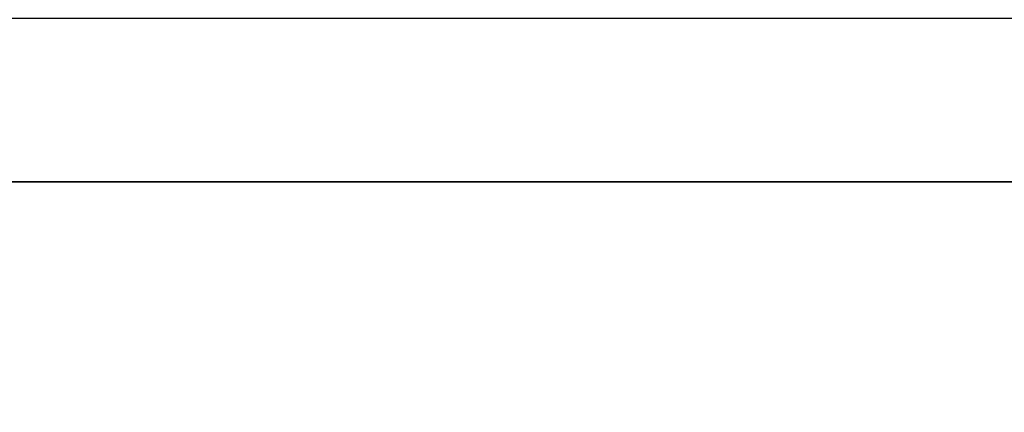
# Model space of a CAD drawing. Units: metres. Extents: x 140.009 to 140.651, y 13.504 to 14.184.
# Drawn here: x 140.231 to 140.336, y 13.957 to 13.999 of the extents above; entities that cross this region are included whole.
import ezdxf

# ---------------------------------------------------------------- set-up
doc = ezdxf.new("R2010")
doc.units = ezdxf.units.M
doc.header["$LTSCALE"] = 0.0125
doc.layers.add('72_KUX_INSERT', color=7, linetype='Continuous')
doc.layers.add('72_KUX_STUHL_D3_CH_POLSTER', color=7, linetype='Continuous')

# ---------------------------------------------------------------- blocks, each defined once
blk = doc.blocks.new('72KUX_S5050_D3_RUECK1N')
for points, invisible_edges in [([(-0.05366, 0.06703, 0.10238), (-0.13728, 0.00325, 0.11459), (-0.14088, 0.06703, 0.10238), (-0.05366, 0.06703, 0.10238)], 11), ([(-0.05366, 0.06703, 0.10238), (-0.05658, 0.00325, 0.11459), (-0.13728, 0.00325, 0.11459), (-0.05366, 0.06703, 0.10238)], 13), ([(0.02243, 0.06703, 0.10238), (0.0087, 0.00325, 0.11459), (-0.05658, 0.00325, 0.11459), (0.02243, 0.06703, 0.10238)], 13), ([(0.02243, 0.06703, 0.10238), (-0.05658, 0.00325, 0.11459), (-0.05366, 0.06703, 0.10238), (0.02243, 0.06703, 0.10238)], 11), ([(-0.10427, 0.02244, 0.20524), (-0.11555, 0.02048, 0.19694), (-0.09804, 0.02048, 0.19694), (-0.10427, 0.02244, 0.20524)], 15), ([(-0.06243, 0.02244, 0.20524), (-0.10427, 0.02244, 0.20524), (-0.08239, 0.02048, 0.19694), (-0.06243, 0.02244, 0.20524)], 15), ([(-0.09804, 0.02048, 0.19694), (-0.08239, 0.02048, 0.19694), (-0.10427, 0.02244, 0.20524), (-0.09804, 0.02048, 0.19694)], 15), ([(-0.08239, 0.02048, 0.19694), (-0.06535, 0.02048, 0.19694), (-0.06243, 0.02244, 0.20524), (-0.08239, 0.02048, 0.19694)], 15), ([(-0.06243, 0.02244, 0.20524), (-0.06535, 0.02048, 0.19694), (-0.05226, 0.02048, 0.19694), (-0.06243, 0.02244, 0.20524)], 15), ([(-0.03632, 0.02048, 0.19694), (-0.02166, 0.02244, 0.20524), (-0.06243, 0.02244, 0.20524), (-0.03632, 0.02048, 0.19694)], 15), ([(-0.05226, 0.02048, 0.19694), (-0.03632, 0.02048, 0.19694), (-0.06243, 0.02244, 0.20524), (-0.05226, 0.02048, 0.19694)], 15), ([(-0.03632, 0.02048, 0.19694), (-0.01893, 0.02048, 0.19694), (-0.02166, 0.02244, 0.20524), (-0.03632, 0.02048, 0.19694)], 15), ([(-0.02166, 0.02244, 0.20524), (-0.01893, 0.02048, 0.19694), (-0.00616, 0.02048, 0.19694), (-0.02166, 0.02244, 0.20524)], 15), ([(-0.00616, 0.02048, 0.19694), (0.00942, 0.02048, 0.19694), (-0.02166, 0.02244, 0.20524), (-0.00616, 0.02048, 0.19694)], 15), ([(0.00942, 0.02048, 0.19694), (0.00744, 0.02244, 0.20524), (-0.02166, 0.02244, 0.20524), (0.00942, 0.02048, 0.19694)], 15), ([(-0.09804, 0.02048, 0.19694), (-0.11555, 0.02048, 0.19694), (-0.09981, 0.01864, 0.18861), (-0.09804, 0.02048, 0.19694)], 15), ([(-0.09804, 0.02048, 0.19694), (-0.09981, 0.01864, 0.18861), (-0.08939, 0.01864, 0.18861), (-0.09804, 0.02048, 0.19694)], 15), ([(-0.08939, 0.01864, 0.18861), (-0.08239, 0.02048, 0.19694), (-0.09804, 0.02048, 0.19694), (-0.08939, 0.01864, 0.18861)], 15), ([(-0.08939, 0.01864, 0.18861), (-0.07953, 0.01864, 0.18861), (-0.08239, 0.02048, 0.19694), (-0.08939, 0.01864, 0.18861)], 15), ([(-0.06897, 0.01864, 0.18861), (-0.06535, 0.02048, 0.19694), (-0.08239, 0.02048, 0.19694), (-0.06897, 0.01864, 0.18861)], 15), ([(-0.08239, 0.02048, 0.19694), (-0.07953, 0.01864, 0.18861), (-0.06897, 0.01864, 0.18861), (-0.08239, 0.02048, 0.19694)], 15), ([(-0.06897, 0.01864, 0.18861), (-0.06104, 0.01864, 0.18861), (-0.06535, 0.02048, 0.19694), (-0.06897, 0.01864, 0.18861)], 15), ([(-0.05226, 0.02048, 0.19694), (-0.06535, 0.02048, 0.19694), (-0.06104, 0.01864, 0.18861), (-0.05226, 0.02048, 0.19694)], 15), ([(-0.06104, 0.01864, 0.18861), (-0.05255, 0.01864, 0.18861), (-0.05226, 0.02048, 0.19694), (-0.06104, 0.01864, 0.18861)], 15), ([(-0.05226, 0.02048, 0.19694), (-0.05255, 0.01864, 0.18861), (-0.04215, 0.01864, 0.18861), (-0.05226, 0.02048, 0.19694)], 15), ([(-0.04215, 0.01864, 0.18861), (-0.03632, 0.02048, 0.19694), (-0.05226, 0.02048, 0.19694), (-0.04215, 0.01864, 0.18861)], 15), ([(-0.03632, 0.02048, 0.19694), (-0.04215, 0.01864, 0.18861), (-0.02841, 0.01864, 0.18861), (-0.03632, 0.02048, 0.19694)], 15), ([(-0.02841, 0.01864, 0.18861), (-0.01893, 0.02048, 0.19694), (-0.03632, 0.02048, 0.19694), (-0.02841, 0.01864, 0.18861)], 15), ([(-0.01893, 0.02048, 0.19694), (-0.02841, 0.01864, 0.18861), (-0.01633, 0.01864, 0.18861), (-0.01893, 0.02048, 0.19694)], 15), ([(-0.00616, 0.02048, 0.19694), (-0.01893, 0.02048, 0.19694), (-0.01633, 0.01864, 0.18861), (-0.00616, 0.02048, 0.19694)], 15), ([(-0.01633, 0.01864, 0.18861), (-0.00459, 0.01864, 0.18861), (-0.00616, 0.02048, 0.19694), (-0.01633, 0.01864, 0.18861)], 15), ([(-0.00459, 0.01864, 0.18861), (0.00942, 0.02048, 0.19694), (-0.00616, 0.02048, 0.19694), (-0.00459, 0.01864, 0.18861)], 15), ([(-0.00459, 0.01864, 0.18861), (0.00682, 0.01864, 0.18861), (0.00942, 0.02048, 0.19694), (-0.00459, 0.01864, 0.18861)], 15), ([(-0.08939, 0.01864, 0.18861), (-0.09981, 0.01864, 0.18861), (-0.10159, 0.01688, 0.18026), (-0.08939, 0.01864, 0.18861)], 15), ([(-0.08939, 0.01864, 0.18861), (-0.10159, 0.01688, 0.18026), (-0.08257, 0.01688, 0.18027), (-0.08939, 0.01864, 0.18861)], 15), ([(-0.08257, 0.01688, 0.18027), (-0.07953, 0.01864, 0.18861), (-0.08939, 0.01864, 0.18861), (-0.08257, 0.01688, 0.18027)], 15), ([(-0.06897, 0.01864, 0.18861), (-0.07953, 0.01864, 0.18861), (-0.08257, 0.01688, 0.18027), (-0.06897, 0.01864, 0.18861)], 15), ([(-0.08257, 0.01688, 0.18027), (-0.06508, 0.01688, 0.18027), (-0.06897, 0.01864, 0.18861), (-0.08257, 0.01688, 0.18027)], 15), ([(-0.06508, 0.01688, 0.18027), (-0.06104, 0.01864, 0.18861), (-0.06897, 0.01864, 0.18861), (-0.06508, 0.01688, 0.18027)], 15), ([(-0.06104, 0.01864, 0.18861), (-0.06508, 0.01688, 0.18027), (-0.05248, 0.01688, 0.18027), (-0.06104, 0.01864, 0.18861)], 15), ([(-0.05248, 0.01688, 0.18027), (-0.05255, 0.01864, 0.18861), (-0.06104, 0.01864, 0.18861), (-0.05248, 0.01688, 0.18027)], 15), ([(-0.04215, 0.01864, 0.18861), (-0.05255, 0.01864, 0.18861), (-0.05248, 0.01688, 0.18027), (-0.04215, 0.01864, 0.18861)], 15), ([(-0.04215, 0.01864, 0.18861), (-0.05248, 0.01688, 0.18027), (-0.03622, 0.01688, 0.18027), (-0.04215, 0.01864, 0.18861)], 15), ([(-0.02841, 0.01864, 0.18861), (-0.04215, 0.01864, 0.18861), (-0.03622, 0.01688, 0.18027), (-0.02841, 0.01864, 0.18861)], 15), ([(-0.03622, 0.01688, 0.18027), (-0.01905, 0.01688, 0.18027), (-0.02841, 0.01864, 0.18861), (-0.03622, 0.01688, 0.18027)], 15), ([(-0.01633, 0.01864, 0.18861), (-0.02841, 0.01864, 0.18861), (-0.01905, 0.01688, 0.18027), (-0.01633, 0.01864, 0.18861)], 15), ([(-0.01633, 0.01864, 0.18861), (-0.01905, 0.01688, 0.18027), (-0.00631, 0.01688, 0.18027), (-0.01633, 0.01864, 0.18861)], 15), ([(-0.00631, 0.01688, 0.18027), (-0.00459, 0.01864, 0.18861), (-0.01633, 0.01864, 0.18861), (-0.00631, 0.01688, 0.18027)], 15), ([(-0.00459, 0.01864, 0.18861), (-0.00631, 0.01688, 0.18027), (0.01, 0.01688, 0.18027), (-0.00459, 0.01864, 0.18861)], 15), ([(0.01, 0.01688, 0.18027), (0.00682, 0.01864, 0.18861), (-0.00459, 0.01864, 0.18861), (0.01, 0.01688, 0.18027)], 15), ([(-0.10828, 0.01517, 0.17196), (-0.04594, 0.01517, 0.17196), (-0.08257, 0.01688, 0.18027), (-0.10828, 0.01517, 0.17196)], 15), ([(-0.08257, 0.01688, 0.18027), (-0.10159, 0.01688, 0.18026), (-0.10828, 0.01517, 0.17196), (-0.08257, 0.01688, 0.18027)], 15), ([(-0.04594, 0.01517, 0.17196), (-0.06508, 0.01688, 0.18027), (-0.08257, 0.01688, 0.18027), (-0.04594, 0.01517, 0.17196)], 15), ([(-0.05248, 0.01688, 0.18027), (-0.06508, 0.01688, 0.18027), (-0.04594, 0.01517, 0.17196), (-0.05248, 0.01688, 0.18027)], 15), ([(-0.03622, 0.01688, 0.18027), (-0.05248, 0.01688, 0.18027), (-0.04594, 0.01517, 0.17196), (-0.03622, 0.01688, 0.18027)], 15), ([(-0.04594, 0.01517, 0.17196), (-0.01905, 0.01688, 0.18027), (-0.03622, 0.01688, 0.18027), (-0.04594, 0.01517, 0.17196)], 15), ([(-0.04594, 0.01517, 0.17196), (0.00538, 0.01517, 0.17196), (-0.01905, 0.01688, 0.18027), (-0.04594, 0.01517, 0.17196)], 15), ([(-0.00631, 0.01688, 0.18027), (-0.01905, 0.01688, 0.18027), (0.00538, 0.01517, 0.17196), (-0.00631, 0.01688, 0.18027)], 15), ([(0.01, 0.01688, 0.18027), (-0.00631, 0.01688, 0.18027), (0.00538, 0.01517, 0.17196), (0.01, 0.01688, 0.18027)], 15), ([(0.00538, 0.01517, 0.17196), (0.05051, 0.01517, 0.17196), (0.03009, 0.01688, 0.18027), (0.00538, 0.01517, 0.17196)], 15), ([(0.00538, 0.01517, 0.17196), (0.03009, 0.01688, 0.18027), (0.01, 0.01688, 0.18027), (0.00538, 0.01517, 0.17196)], 15), ([(-0.14753, 0.01349, 0.16364), (-0.08024, 0.01349, 0.16364), (-0.10828, 0.01517, 0.17196), (-0.14753, 0.01349, 0.16364)], 15), ([(-0.08024, 0.01349, 0.16364), (-0.04594, 0.01517, 0.17196), (-0.10828, 0.01517, 0.17196), (-0.08024, 0.01349, 0.16364)], 15), ([(-0.08024, 0.01349, 0.16364), (-0.03378, 0.01349, 0.16364), (-0.04594, 0.01517, 0.17196), (-0.08024, 0.01349, 0.16364)], 15), ([(-0.03378, 0.01349, 0.16364), (0.00538, 0.01517, 0.17196), (-0.04594, 0.01517, 0.17196), (-0.03378, 0.01349, 0.16364)], 15), ([(-0.03378, 0.01349, 0.16364), (0.00096, 0.01349, 0.16365), (0.00538, 0.01517, 0.17196), (-0.03378, 0.01349, 0.16364)], 15), ([(0.00538, 0.01517, 0.17196), (0.00096, 0.01349, 0.16365), (0.0584, 0.01349, 0.16365), (0.00538, 0.01517, 0.17196)], 15), ([(0.0584, 0.01349, 0.16365), (0.05051, 0.01517, 0.17196), (0.00538, 0.01517, 0.17196), (0.0584, 0.01349, 0.16365)], 15), ([(-0.1551, 0.01181, 0.15533), (-0.09077, 0.01013, 0.14701), (-0.14753, 0.01349, 0.16364), (-0.1551, 0.01181, 0.15533)], 15), ([(-0.09077, 0.01013, 0.14701), (-0.08024, 0.01349, 0.16364), (-0.14753, 0.01349, 0.16364), (-0.09077, 0.01013, 0.14701)], 15), ([(-0.09077, 0.01013, 0.14701), (-0.066, 0.01181, 0.15533), (-0.08024, 0.01349, 0.16364), (-0.09077, 0.01013, 0.14701)], 15), ([(-0.066, 0.01181, 0.15533), (-0.03378, 0.01349, 0.16364), (-0.08024, 0.01349, 0.16364), (-0.066, 0.01181, 0.15533)], 15), ([(-0.03378, 0.01349, 0.16364), (-0.066, 0.01181, 0.15533), (0.00096, 0.01349, 0.16365), (-0.03378, 0.01349, 0.16364)], 15), ([(0.00096, 0.01349, 0.16365), (-0.066, 0.01181, 0.15533), (-0.02609, 0.01013, 0.14701), (0.00096, 0.01349, 0.16365)], 15), ([(0.03213, 0.01013, 0.14701), (0.00096, 0.01349, 0.16365), (-0.02609, 0.01013, 0.14701), (0.03213, 0.01013, 0.14701)], 15), ([(0.0584, 0.01349, 0.16365), (0.00096, 0.01349, 0.16365), (0.03213, 0.01013, 0.14701), (0.0584, 0.01349, 0.16365)], 15), ([(-0.14505, 0.01013, 0.14701), (-0.09077, 0.01013, 0.14701), (-0.1551, 0.01181, 0.15533), (-0.14505, 0.01013, 0.14701)], 15), ([(-0.09077, 0.01013, 0.14701), (-0.02609, 0.01013, 0.14701), (-0.066, 0.01181, 0.15533), (-0.09077, 0.01013, 0.14701)], 15), ([(-0.1254, 0.00841, 0.13891), (-0.09077, 0.01013, 0.14701), (-0.14505, 0.01013, 0.14701), (-0.1254, 0.00841, 0.13891)], 15), ([(-0.1254, 0.00841, 0.13891), (-0.066, 0.00841, 0.13891), (-0.09077, 0.01013, 0.14701), (-0.1254, 0.00841, 0.13891)], 15), ([(-0.066, 0.00841, 0.13891), (-0.02609, 0.01013, 0.14701), (-0.09077, 0.01013, 0.14701), (-0.066, 0.00841, 0.13891)], 15), ([(-0.02609, 0.01013, 0.14701), (-0.066, 0.00841, 0.13891), (-0.0165, 0.00841, 0.13891), (-0.02609, 0.01013, 0.14701)], 15), ([(0.03213, 0.01013, 0.14701), (-0.02609, 0.01013, 0.14701), (-0.0165, 0.00841, 0.13891), (0.03213, 0.01013, 0.14701)], 15), ([(0.03213, 0.01013, 0.14701), (-0.0165, 0.00841, 0.13891), (0.0363, 0.00841, 0.13891), (0.03213, 0.01013, 0.14701)], 15), ([(-0.0627, 0.00497, 0.1227), (-0.066, 0.00841, 0.13891), (-0.1254, 0.00841, 0.13891), (-0.0627, 0.00497, 0.1227)], 15), ([(-0.1254, 0.00841, 0.13891), (-0.1122, 0.00497, 0.1227), (-0.0627, 0.00497, 0.1227), (-0.1254, 0.00841, 0.13891)], 15), ([(-0.0165, 0.00841, 0.13891), (-0.066, 0.00841, 0.13891), (-0.0627, 0.00497, 0.1227), (-0.0165, 0.00841, 0.13891)], 15), ([(-0.0627, 0.00497, 0.1227), (0.0087, 0.00325, 0.11459), (-0.0165, 0.00841, 0.13891), (-0.0627, 0.00497, 0.1227)], 15), ([(0.0363, 0.00841, 0.13891), (-0.0165, 0.00841, 0.13891), (0.0231, 0.00497, 0.1227), (0.0363, 0.00841, 0.13891)], 15), ([(0.0087, 0.00325, 0.11459), (0.0231, 0.00497, 0.1227), (-0.0165, 0.00841, 0.13891), (0.0087, 0.00325, 0.11459)], 15), ([(-0.13728, 0.00325, 0.11459), (-0.05658, 0.00325, 0.11459), (-0.0627, 0.00497, 0.1227), (-0.13728, 0.00325, 0.11459)], 14), ([(-0.0627, 0.00497, 0.1227), (-0.1122, 0.00497, 0.1227), (-0.13728, 0.00325, 0.11459), (-0.0627, 0.00497, 0.1227)], 15), ([(-0.05658, 0.00325, 0.11459), (0.0087, 0.00325, 0.11459), (-0.0627, 0.00497, 0.1227), (-0.05658, 0.00325, 0.11459)], 14)]:
    blk.add_3dface(points, dxfattribs=dict(invisible_edges=invisible_edges))
blk = doc.blocks.new('72KUX_S5050_D3_SITZ1')
for points, invisible_edges in [([(-0.0792, 0.5319, -0.01121), (-0.02171, 0.04921, 0.04105), (-0.16845, 0.04921, 0.04105), (-0.0792, 0.5319, -0.01121)], 13), ([(-0.16845, 0.04921, 0.04105), (-0.1122, 0.5319, -0.01121), (-0.0792, 0.5319, -0.01121), (-0.16845, 0.04921, 0.04105)], 13), ([(-0.02171, 0.04921, 0.04105), (-0.0792, 0.5319, -0.01121), (-0.0594, 0.5319, -0.01121), (-0.02171, 0.04921, 0.04105)], 13), ([(-0.02171, 0.04921, 0.04105), (-0.0594, 0.5319, -0.01121), (-0.033, 0.5319, -0.01121), (-0.02171, 0.04921, 0.04105)], 13), ([(-0.02171, 0.04921, 0.04105), (-0.033, 0.5319, -0.01121), (0.00061, 0.5319, -0.01121), (-0.02171, 0.04921, 0.04105)], 13), ([(-0.02171, 0.04921, 0.04105), (0.0132, 0.5319, -0.01121), (0.033, 0.5319, -0.01121), (-0.02171, 0.04921, 0.04105)], 13), ([(-0.02171, 0.04921, 0.04105), (0.00061, 0.5319, -0.01121), (0.0132, 0.5319, -0.01121), (-0.02171, 0.04921, 0.04105)], 13), ([(0.033, 0.5319, -0.01121), (0.07517, 0.04921, 0.04105), (-0.02171, 0.04921, 0.04105), (0.033, 0.5319, -0.01121)], 13), ([(-0.14845, 0.48463, 0.0908), (-0.20197, 0.48147, 0.0938), (-0.09745, 0.48147, 0.0938), (-0.14845, 0.48463, 0.0908)], 15), ([(-0.09745, 0.48147, 0.0938), (-0.09667, 0.48463, 0.0908), (-0.14845, 0.48463, 0.0908), (-0.09745, 0.48147, 0.0938)], 13), ([(-0.09745, 0.48147, 0.0938), (-0.0627, 0.48463, 0.0908), (-0.09667, 0.48463, 0.0908), (-0.09745, 0.48147, 0.0938)], 13), ([(-0.0627, 0.48463, 0.0908), (-0.09745, 0.48147, 0.0938), (-0.06086, 0.48147, 0.0938), (-0.0627, 0.48463, 0.0908)], 15), ([(-0.06086, 0.48147, 0.0938), (-0.0033, 0.48463, 0.0908), (-0.0627, 0.48463, 0.0908), (-0.06086, 0.48147, 0.0938)], 13), ([(-0.0033, 0.48463, 0.0908), (-0.06086, 0.48147, 0.0938), (0.06304, 0.48147, 0.0938), (-0.0033, 0.48463, 0.0908)], 15), ([(0.06304, 0.48147, 0.0938), (0.06495, 0.48463, 0.0908), (-0.0033, 0.48463, 0.0908), (0.06304, 0.48147, 0.0938)], 13), ([(-0.12379, 0.47863, 0.09685), (-0.09745, 0.48147, 0.0938), (-0.20197, 0.48147, 0.0938), (-0.12379, 0.47863, 0.09685)], 15), ([(-0.09745, 0.48147, 0.0938), (-0.12379, 0.47863, 0.09685), (-0.09266, 0.47863, 0.09685), (-0.09745, 0.48147, 0.0938)], 15), ([(-0.09266, 0.47863, 0.09685), (-0.06086, 0.48147, 0.0938), (-0.09745, 0.48147, 0.0938), (-0.09266, 0.47863, 0.09685)], 15), ([(-0.06086, 0.48147, 0.0938), (-0.09266, 0.47863, 0.09685), (-0.0528, 0.47863, 0.09685), (-0.06086, 0.48147, 0.0938)], 15), ([(0.03375, 0.47863, 0.09685), (0.06304, 0.48147, 0.0938), (-0.06086, 0.48147, 0.0938), (0.03375, 0.47863, 0.09685)], 15), ([(-0.06086, 0.48147, 0.0938), (-0.01957, 0.47863, 0.09685), (0.03375, 0.47863, 0.09685), (-0.06086, 0.48147, 0.0938)], 15), ([(-0.06086, 0.48147, 0.0938), (-0.0528, 0.47863, 0.09685), (-0.01957, 0.47863, 0.09685), (-0.06086, 0.48147, 0.0938)], 15), ([(-0.1131, 0.47588, 0.09991), (-0.09266, 0.47863, 0.09685), (-0.12379, 0.47863, 0.09685), (-0.1131, 0.47588, 0.09991)], 15), ([(-0.09266, 0.47863, 0.09685), (-0.1131, 0.47588, 0.09991), (-0.08008, 0.47588, 0.09991), (-0.09266, 0.47863, 0.09685)], 15), ([(-0.08008, 0.47588, 0.09991), (-0.0528, 0.47863, 0.09685), (-0.09266, 0.47863, 0.09685), (-0.08008, 0.47588, 0.09991)], 15), ([(-0.01957, 0.47863, 0.09685), (-0.08008, 0.47588, 0.09991), (0.07177, 0.47588, 0.09991), (-0.01957, 0.47863, 0.09685)], 15), ([(-0.08008, 0.47588, 0.09991), (-0.01957, 0.47863, 0.09685), (-0.0528, 0.47863, 0.09685), (-0.08008, 0.47588, 0.09991)], 15), ([(0.07177, 0.47588, 0.09991), (0.03375, 0.47863, 0.09685), (-0.01957, 0.47863, 0.09685), (0.07177, 0.47588, 0.09991)], 15), ([(-0.1131, 0.47588, 0.09991), (-0.11554, 0.47296, 0.10294), (-0.08631, 0.47296, 0.10294), (-0.1131, 0.47588, 0.09991)], 15), ([(-0.08631, 0.47296, 0.10294), (-0.08008, 0.47588, 0.09991), (-0.1131, 0.47588, 0.09991), (-0.08631, 0.47296, 0.10294)], 15), ([(-0.08008, 0.47588, 0.09991), (-0.08631, 0.47296, 0.10294), (-0.066, 0.47296, 0.10294), (-0.08008, 0.47588, 0.09991)], 15), ([(0.06283, 0.47296, 0.10294), (0.07177, 0.47588, 0.09991), (-0.08008, 0.47588, 0.09991), (0.06283, 0.47296, 0.10294)], 15), ([(-0.08008, 0.47588, 0.09991), (-0.0198, 0.47296, 0.10294), (0.06283, 0.47296, 0.10294), (-0.08008, 0.47588, 0.09991)], 15), ([(-0.08008, 0.47588, 0.09991), (-0.066, 0.47296, 0.10294), (-0.0198, 0.47296, 0.10294), (-0.08008, 0.47588, 0.09991)], 15), ([(-0.10692, 0.46964, 0.10592), (-0.08631, 0.47296, 0.10294), (-0.11554, 0.47296, 0.10294), (-0.10692, 0.46964, 0.10592)], 15), ([(-0.08631, 0.47296, 0.10294), (-0.10692, 0.46964, 0.10592), (-0.02538, 0.46964, 0.10592), (-0.08631, 0.47296, 0.10294)], 15), ([(-0.02538, 0.46964, 0.10592), (-0.066, 0.47296, 0.10294), (-0.08631, 0.47296, 0.10294), (-0.02538, 0.46964, 0.10592)], 15), ([(-0.02538, 0.46964, 0.10592), (-0.0198, 0.47296, 0.10294), (-0.066, 0.47296, 0.10294), (-0.02538, 0.46964, 0.10592)], 15), ([(-0.02538, 0.46964, 0.10592), (0.06283, 0.47296, 0.10294), (-0.0198, 0.47296, 0.10294), (-0.02538, 0.46964, 0.10592)], 15), ([(0.06283, 0.47296, 0.10294), (-0.02538, 0.46964, 0.10592), (0.02714, 0.46964, 0.10592), (0.06283, 0.47296, 0.10294)], 15), ([(-0.09372, 0.46566, 0.1088), (-0.10692, 0.46964, 0.10592), (-0.12424, 0.46964, 0.10592), (-0.09372, 0.46566, 0.1088)], 15), ([(-0.12424, 0.46964, 0.10592), (-0.1188, 0.46566, 0.1088), (-0.09372, 0.46566, 0.1088), (-0.12424, 0.46964, 0.10592)], 15), ([(-0.09372, 0.46566, 0.1088), (-0.02538, 0.46964, 0.10592), (-0.10692, 0.46964, 0.10592), (-0.09372, 0.46566, 0.1088)], 15), ([(-0.02538, 0.46964, 0.10592), (-0.09372, 0.46566, 0.1088), (-0.03151, 0.46566, 0.1088), (-0.02538, 0.46964, 0.10592)], 15), ([(-0.02538, 0.46964, 0.10592), (-0.03151, 0.46566, 0.1088), (-0.00836, 0.46566, 0.1088), (-0.02538, 0.46964, 0.10592)], 15), ([(-0.00836, 0.46566, 0.1088), (0.02714, 0.46964, 0.10592), (-0.02538, 0.46964, 0.10592), (-0.00836, 0.46566, 0.1088)], 15), ([(0.02714, 0.46964, 0.10592), (-0.00836, 0.46566, 0.1088), (0.06092, 0.46566, 0.1088), (0.02714, 0.46964, 0.10592)], 15), ([(-0.11255, 0.46078, 0.11156), (-0.09372, 0.46566, 0.1088), (-0.1188, 0.46566, 0.1088), (-0.11255, 0.46078, 0.11156)], 15), ([(-0.09372, 0.46566, 0.1088), (-0.11255, 0.46078, 0.11156), (-0.066, 0.46078, 0.11156), (-0.09372, 0.46566, 0.1088)], 15), ([(-0.066, 0.46078, 0.11156), (-0.03151, 0.46566, 0.1088), (-0.09372, 0.46566, 0.1088), (-0.066, 0.46078, 0.11156)], 15), ([(-0.03151, 0.46566, 0.1088), (-0.066, 0.46078, 0.11156), (-0.02084, 0.46078, 0.11156), (-0.03151, 0.46566, 0.1088)], 15), ([(-0.02084, 0.46078, 0.11156), (-0.00836, 0.46566, 0.1088), (-0.03151, 0.46566, 0.1088), (-0.02084, 0.46078, 0.11156)], 15), ([(-0.00836, 0.46566, 0.1088), (-0.02084, 0.46078, 0.11156), (0.0396, 0.46078, 0.11156), (-0.00836, 0.46566, 0.1088)], 15), ([(0.0396, 0.46078, 0.11156), (0.06092, 0.46566, 0.1088), (-0.00836, 0.46566, 0.1088), (0.0396, 0.46078, 0.11156)], 15), ([(-0.11112, 0.45513, 0.11419), (-0.066, 0.46078, 0.11156), (-0.11255, 0.46078, 0.11156), (-0.11112, 0.45513, 0.11419)], 15), ([(-0.066, 0.46078, 0.11156), (-0.11112, 0.45513, 0.11419), (-0.03236, 0.45513, 0.11419), (-0.066, 0.46078, 0.11156)], 15), ([(-0.03236, 0.45513, 0.11419), (-0.02084, 0.46078, 0.11156), (-0.066, 0.46078, 0.11156), (-0.03236, 0.45513, 0.11419)], 15), ([(-0.02084, 0.46078, 0.11156), (-0.03236, 0.45513, 0.11419), (0.05783, 0.45513, 0.11419), (-0.02084, 0.46078, 0.11156)], 15), ([(0.05783, 0.45513, 0.11419), (0.0396, 0.46078, 0.11156), (-0.02084, 0.46078, 0.11156), (0.05783, 0.45513, 0.11419)], 15), ([(-0.03236, 0.45513, 0.11419), (-0.11507, 0.44897, 0.11671), (-0.02225, 0.44897, 0.11671), (-0.03236, 0.45513, 0.11419)], 15), ([(-0.11507, 0.44897, 0.11671), (-0.03236, 0.45513, 0.11419), (-0.11112, 0.45513, 0.11419), (-0.11507, 0.44897, 0.11671)], 15), ([(-0.02225, 0.44897, 0.11671), (0.05783, 0.45513, 0.11419), (-0.03236, 0.45513, 0.11419), (-0.02225, 0.44897, 0.11671)], 15), ([(0.05783, 0.45513, 0.11419), (-0.02225, 0.44897, 0.11671), (0.0262, 0.44897, 0.11671), (0.05783, 0.45513, 0.11419)], 15), ([(-0.11507, 0.44897, 0.11671), (-0.14948, 0.44225, 0.11915), (-0.0595, 0.44225, 0.11915), (-0.11507, 0.44897, 0.11671)], 15), ([(-0.01457, 0.44225, 0.11915), (-0.02225, 0.44897, 0.11671), (-0.11507, 0.44897, 0.11671), (-0.01457, 0.44225, 0.11915)], 15), ([(-0.11507, 0.44897, 0.11671), (-0.0595, 0.44225, 0.11915), (-0.01457, 0.44225, 0.11915), (-0.11507, 0.44897, 0.11671)], 15), ([(-0.02225, 0.44897, 0.11671), (-0.01457, 0.44225, 0.11915), (0.03178, 0.44225, 0.11915), (-0.02225, 0.44897, 0.11671)], 15), ([(0.03178, 0.44225, 0.11915), (0.0262, 0.44897, 0.11671), (-0.02225, 0.44897, 0.11671), (0.03178, 0.44225, 0.11915)], 15)]:
    blk.add_3dface(points, dxfattribs=dict(invisible_edges=invisible_edges))
blk = doc.blocks.new('XCAD037481D72576873EEEFF308F133EC908D9')
at = {"layer": '72_KUX_STUHL_D3_CH_POLSTER', "color": 0}
for name, p in [('72KUX_S5050_D3_RUECK1N', (0, 0.1646, 0.2826)), ('72KUX_S5050_D3_SITZ1', (0, -0.2993, 0.3043))]:
    blk.add_blockref(name, p, dxfattribs=at)

msp = doc.modelspace()

# ---------------------------------------------------------------- block references
at = {"layer": '72_KUX_INSERT'}
msp.add_blockref('XCAD037481D72576873EEEFF308F133EC908D9', (140.33035, 13.81355), dxfattribs=at)

doc.saveas('drawing.dxf')
